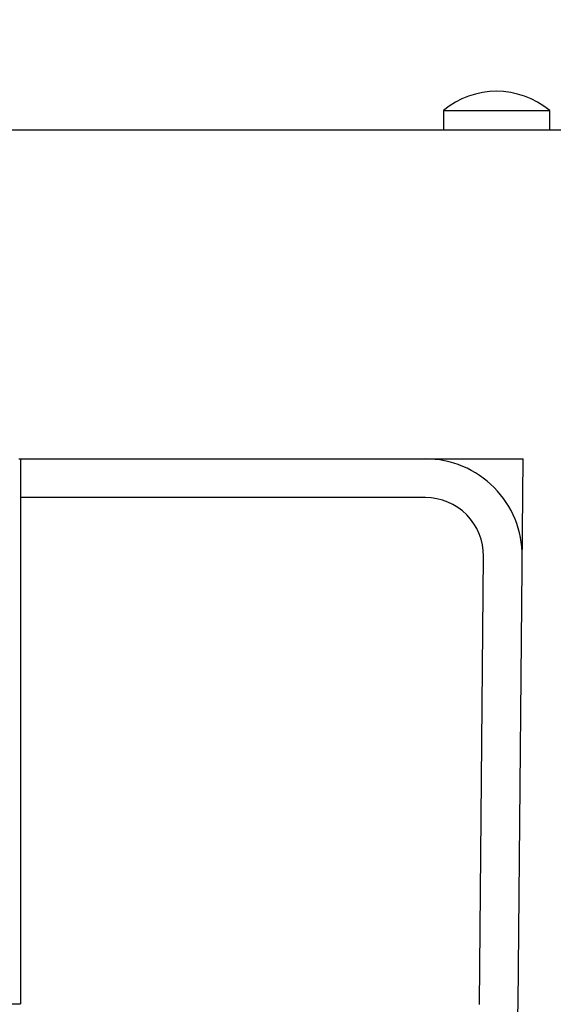
# Model space of a CAD drawing. Units: millimetres. Extents: x 8 to 418, y -29 to 291.
# Drawn here: x 80 to 85, y 245 to 255 of the extents above; entities that cross this region are included whole.
import ezdxf

# ---------------------------------------------------------------- set-up
doc = ezdxf.new("R2010")
doc.units = ezdxf.units.MM
doc.layers.add('FORMAT', color=7, linetype='Continuous')
doc.styles.add('SLDTEXTSTYLE1', font='TXT', dxfattribs={"width": 0.7})
doc.dimstyles.new('SLDDIMSTYLE0', dxfattribs={"dimtxt": 3.393075, "dimasz": 5, "dimexe": 0, "dimexo": 0.0625, "dimgap": 0.848269, "dimtad": 2, "dimdec": 4, "dimlfac": 5, "dimrnd": 1e-09, "dimzin": 12, "dimdsep": 46, "dimtxsty": 'SLDTEXTSTYLE1', "dimsah": 1, "dimcen": 0.09, "dimadec": 0, "dimazin": 3, "dimtfac": 1, "dimtdec": 4, "dimtofl": 0, "dimtmove": 0, "dimatfit": 3, "dimfxl": 0, "dimfrac": 2, "dimtolj": 1, "dimtzin": 12, "dimarcsym": 0})

# ---------------------------------------------------------------- blocks, each defined once
blk = doc.blocks.new('_D')
at = {"layer": 'FORMAT'}
for p, q in [((37.652, 253.815), (37.652, 260.424)), ((237.652, 244.78), (237.652, 260.424)), ((237.652, 259.424), (37.652, 259.424))]:
    blk.add_line(p, q, dxfattribs=at)
for points in [[(37.652, 259.424), (42.652, 258.984), (42.652, 259.864)], [(237.652, 259.424), (232.652, 259.864), (232.652, 258.984)]]:
    blk.add_solid(points, dxfattribs=at)
at = {"layer": 'FORMAT', "attachment_point": 1, "style": 'SLDTEXTSTYLE1'}
for s, insert, char_height in [('%%p', (130.536, 263.798), 3.3931), ('1000', (122.571, 263.798), 3.3931), ('2', (133.643, 263.798), 3.393)]:
    blk.add_mtext(s, dxfattribs=dict(at, insert=insert, char_height=char_height))
blk = doc.blocks.new('_D_1')
at = {"layer": 'FORMAT'}
for p, q in [((36.752, 244.778), (36.752, 266.96)), ((237.652, 244.78), (237.652, 266.96)), ((36.752, 265.96), (237.652, 265.96))]:
    blk.add_line(p, q, dxfattribs=at)
for points in [[(36.752, 265.96), (41.752, 265.52), (41.752, 266.4)], [(237.652, 265.96), (232.652, 266.4), (232.652, 265.52)]]:
    blk.add_solid(points, dxfattribs=at)
at = {"layer": 'FORMAT', "insert": (129.999, 270.334), "char_height": 3.3931, "attachment_point": 1, "style": 'SLDTEXTSTYLE1'}
blk.add_mtext('1004,5', dxfattribs=at)

msp = doc.modelspace()

# ---------------------------------------------------------------- linework, layer by layer
at = {"color": 7, "linetype": 'Continuous', "lineweight": 25}
for p, q in [((84.325426, 254.014549), (84.325426, 253.814549)), ((84.325426, 254.014549), (85.425426, 254.014549)), ((85.425426, 253.814549), (85.425426, 254.014549)), ((63.112426, 253.814549), (87.652426, 253.814549)), ((79.932426, 250.414549), (79.952426, 250.414549)), ((79.952426, 250.414549), (85.148935, 250.414549)), ((79.952426, 250.414549), (79.952426, 244.783134)), ((85.09976, 244.779643), (85.148935, 250.414549)), ((84.14017, 250.014549), (79.952426, 250.014549)), ((84.699775, 244.783134), (84.740147, 249.409314)), ((79.552426, 244.783134), (79.952426, 244.783134))]:
    msp.add_line(p, q, dxfattribs=at)
for centre, radius, start, end in [((84.875426, 253.358299), 0.85625, 50.033787, 129.966213), ((84.14017, 249.414549), 1, 359.5, 90), ((84.14017, 249.414549), 0.6, 359.5, 90), ((81.099912, 244.814549), 4, 270, 359.5), ((81.099912, 244.814549), 3.6, 359.3888851, 359.5)]:
    msp.add_arc(centre, radius, start, end, dxfattribs=at)

# ---------------------------------------------------------------- dimensions: what is measured, and where the dimension line sits
at = {"layer": 'FORMAT'}
dim = msp.add_linear_dim(base=(237.652426, 265.96044), p1=(36.752426, 244.777898), p2=(237.652426, 244.779643), dimstyle='SLDDIMSTYLE0', dxfattribs=at)
dim.commit()
dim.dimension.update_dxf_attribs({"geometry": '_D_1', "text_midpoint": (135.307346, 265.96044), "dimtype": 160})
dim = msp.add_linear_dim(base=(37.652426, 259.424425), p1=(237.652426, 244.779643), p2=(37.652426, 253.814549), text='<>%%p2', dimstyle='SLDDIMSTYLE0', dxfattribs=at)
dim.commit()
dim.dimension.update_dxf_attribs({"geometry": '_D', "text_midpoint": (129.193445, 259.424425), "dimtype": 160})

doc.saveas('drawing.dxf')
